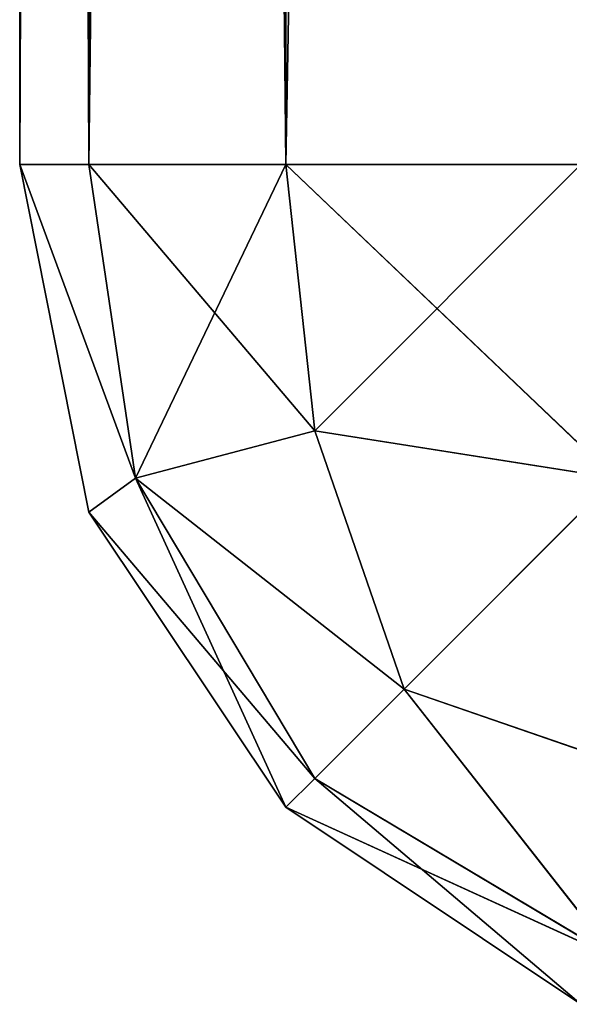
# Model space of a CAD drawing. Extents: x -2.29 to 2.29, y -0.63 to 0.63.
# Drawn here: x -2.29 to -2.28, y -0.63 to -0.63 of the extents above; entities that cross this region are included whole.
import ezdxf

# ---------------------------------------------------------------- set-up
doc = ezdxf.new("R2010")
doc.units = 0
doc.header["$LTSCALE"] = 0.0254
doc.layers.get('0').update_dxf_attribs({"color": 13, "linetype": 'CONTINUOUS'})

# ---------------------------------------------------------------- blocks, each defined once
blk = doc.blocks.new('HORIZ1')
at = {"color": 0}
for p, q in [((-2.2859252, -0.6325656, 0.536072), (-2.2859252, -0.5867334, 0.536072)), ((-2.2857417, -0.5867334, 0.535149), (-2.2859252, -0.6325656, 0.536072)), ((-2.2857417, -0.5867334, 0.535149), (-2.2859252, -0.6325656, 0.536072)), ((-2.2859252, -0.5867334, 1.8798791), (-2.2857417, -0.6325656, 1.8808019)), ((-2.2859252, -0.5867334, 1.8798791), (-2.2857417, -0.6325656, 1.8808019)), ((-2.2859252, -0.5867334, 1.8798791), (-2.2859252, -0.6325656, 1.8798791)), ((-2.2859252, -0.5867334, 1.8798791), (-2.2859252, -0.6325656, 1.8798791)), ((-2.2859252, -0.5867334, 1.8798791), (-2.2859252, -0.6325656, 0.536072)), ((-2.2859252, -0.6325656, 0.536072), (-2.2859252, -0.5867334, 0.536072)), ((-2.2859252, -0.5867334, 1.8798791), (-2.2859252, -0.6325656, 0.536072)), ((-2.2857417, -0.6325656, 0.535149), (-2.2857417, -0.5867334, 0.535149)), ((-2.2852188, -0.5867334, 0.5343665), (-2.2857417, -0.6325656, 0.535149)), ((-2.2852188, -0.5867334, 0.5343665), (-2.2857417, -0.6325656, 0.535149)), ((-2.2857417, -0.6325656, 0.535149), (-2.2857417, -0.5867334, 0.535149)), ((-2.2857417, -0.6325656, 1.8808019), (-2.2857417, -0.5867334, 1.8808019)), ((-2.2857417, -0.5867334, 1.8808019), (-2.2852188, -0.6325656, 1.8815844)), ((-2.2857417, -0.5867334, 1.8808019), (-2.2852188, -0.6325656, 1.8815844)), ((-2.2857417, -0.6325656, 1.8808019), (-2.2857417, -0.5867334, 1.8808019)), ((-2.2852188, -0.6325656, 0.5343665), (-2.2852188, -0.5867334, 0.5343665)), ((-2.2844363, -0.5867334, 0.5338437), (-2.2852188, -0.6325656, 0.5343665)), ((-2.2844363, -0.5867334, 0.5338437), (-2.2852188, -0.6325656, 0.5343665)), ((-2.2852188, -0.6325656, 0.5343665), (-2.2852188, -0.5867334, 0.5343665)), ((-2.2852188, -0.6325656, 1.8815844), (-2.2852188, -0.5867334, 1.8815844)), ((-2.2852188, -0.6325656, 1.8815844), (-2.2852188, -0.5867334, 1.8815844)), ((-2.2857417, -0.6325656, 0.535149), (-2.2859252, -0.6325656, 0.536072)), ((-2.2857417, -0.6334886, 1.8798791), (-2.2859252, -0.6325656, 1.8798791)), ((-2.2859252, -0.6325656, 1.8798791), (-2.2857417, -0.6334886, 0.536072)), ((-2.2859252, -0.6325656, 0.536072), (-2.2857417, -0.6334886, 0.536072)), ((-2.2859252, -0.6325656, 1.8798791), (-2.2857417, -0.6334886, 0.536072)), ((-2.2859252, -0.6325656, 1.8798791), (-2.2859252, -0.6325656, 0.536072)), ((-2.2859252, -0.6325656, 1.8798791), (-2.2857417, -0.6325656, 1.8808019)), ((-2.2859252, -0.6325656, 1.8798791), (-2.2859252, -0.6325656, 0.536072)), ((-2.2857417, -0.6325656, 0.535149), (-2.2859252, -0.6325656, 0.536072)), ((-2.2856177, -0.6333981, 0.5352395), (-2.2859252, -0.6325656, 0.536072)), ((-2.2859252, -0.6325656, 0.536072), (-2.2857417, -0.6334886, 0.536072)), ((-2.2856177, -0.6333981, 0.5352395), (-2.2859252, -0.6325656, 0.536072)), ((-2.2857417, -0.6334886, 1.8798791), (-2.2859252, -0.6325656, 1.8798791)), ((-2.2856177, -0.6333981, 1.8807116), (-2.2859252, -0.6325656, 1.8798791)), ((-2.2859252, -0.6325656, 1.8798791), (-2.2857417, -0.6325656, 1.8808019)), ((-2.2856177, -0.6333981, 1.8807116), (-2.2859252, -0.6325656, 1.8798791)), ((-2.2852188, -0.6325656, 0.5343665), (-2.2857417, -0.6325656, 0.535149)), ((-2.2857417, -0.6325656, 1.8808019), (-2.2852188, -0.6325656, 1.8815844)), ((-2.2857417, -0.6325656, 0.535149), (-2.2856177, -0.6333981, 0.5352395)), ((-2.2852188, -0.6325656, 0.5343665), (-2.2857417, -0.6325656, 0.535149)), ((-2.2851425, -0.6332724, 0.5344429), (-2.2857417, -0.6325656, 0.535149)), ((-2.2857417, -0.6325656, 0.535149), (-2.2856177, -0.6333981, 0.5352395)), ((-2.2851425, -0.6332724, 0.5344429), (-2.2857417, -0.6325656, 0.535149)), ((-2.2857417, -0.6325656, 1.8808019), (-2.2852188, -0.6325656, 1.8815844)), ((-2.2857417, -0.6325656, 1.8808019), (-2.2856177, -0.6333981, 1.8807116)), ((-2.2857417, -0.6325656, 1.8808019), (-2.2856177, -0.6333981, 1.8807116)), ((-2.2856177, -0.6333981, 1.8807116), (-2.2852188, -0.6325656, 1.8815844)), ((-2.2856177, -0.6333981, 1.8807116), (-2.2852188, -0.6325656, 1.8815844)), ((-2.2844363, -0.6325656, 0.5338437), (-2.2852188, -0.6325656, 0.5343665)), ((-2.2852188, -0.6325656, 1.8815844), (-2.2844363, -0.6325656, 1.8821072)), ((-2.2852188, -0.6325656, 0.5343665), (-2.2851425, -0.6332724, 0.5344429)), ((-2.2844363, -0.6325656, 0.5338437), (-2.2852188, -0.6325656, 0.5343665)), ((-2.2843458, -0.6333981, 0.5339677), (-2.2852188, -0.6325656, 0.5343665)), ((-2.2852188, -0.6325656, 0.5343665), (-2.2851425, -0.6332724, 0.5344429)), ((-2.2843458, -0.6333981, 0.5339677), (-2.2852188, -0.6325656, 0.5343665)), ((-2.2852188, -0.6325656, 1.8815844), (-2.2844363, -0.6325656, 1.8821072)), ((-2.2852188, -0.6325656, 1.8815844), (-2.2851425, -0.6332724, 1.881508)), ((-2.2852188, -0.6325656, 1.8815844), (-2.2851425, -0.6332724, 1.881508)), ((-2.2851425, -0.6332724, 1.881508), (-2.2844363, -0.6325656, 1.8821072)), ((-2.2851425, -0.6332724, 1.881508), (-2.2844363, -0.6325656, 1.8821072)), ((-2.2851425, -0.6332724, 0.5344429), (-2.2856177, -0.6333981, 0.5352395)), ((-2.2851425, -0.6332724, 0.5344429), (-2.2856177, -0.6333981, 0.5352395)), ((-2.2856177, -0.6333981, 1.8807116), (-2.2851425, -0.6332724, 1.881508)), ((-2.2856177, -0.6333981, 1.8807116), (-2.2851425, -0.6332724, 1.881508)), ((-2.2843458, -0.6333981, 0.5339677), (-2.2851425, -0.6332724, 0.5344429)), ((-2.2851425, -0.6332724, 0.5344429), (-2.2849053, -0.6339576, 0.53468)), ((-2.2843458, -0.6333981, 0.5339677), (-2.2851425, -0.6332724, 0.5344429)), ((-2.2851425, -0.6332724, 0.5344429), (-2.2849053, -0.6339576, 0.53468)), ((-2.2851425, -0.6332724, 1.881508), (-2.2843458, -0.6333981, 1.8819832)), ((-2.2851425, -0.6332724, 1.881508), (-2.2843458, -0.6333981, 1.8819832)), ((-2.2851425, -0.6332724, 1.881508), (-2.2849053, -0.6339576, 1.8812708)), ((-2.2851425, -0.6332724, 1.881508), (-2.2849053, -0.6339576, 1.8812708)), ((-2.2856177, -0.6333981, 0.5352395), (-2.2857417, -0.6334886, 0.536072)), ((-2.2856177, -0.6333981, 0.5352395), (-2.2857417, -0.6334886, 0.536072)), ((-2.2857417, -0.6334886, 1.8798791), (-2.2856177, -0.6333981, 1.8807116)), ((-2.2857417, -0.6334886, 1.8798791), (-2.2856177, -0.6333981, 1.8807116)), ((-2.2856177, -0.6333981, 0.5352395), (-2.2852188, -0.6342711, 0.536072)), ((-2.2856177, -0.6333981, 0.5352395), (-2.2852188, -0.6342711, 0.536072)), ((-2.2856177, -0.6333981, 0.5352395), (-2.2851425, -0.6341947, 0.5353652)), ((-2.2849053, -0.6339576, 0.53468), (-2.2856177, -0.6333981, 0.5352395)), ((-2.2856177, -0.6333981, 0.5352395), (-2.2851425, -0.6341947, 0.5353652)), ((-2.2849053, -0.6339576, 0.53468), (-2.2856177, -0.6333981, 0.5352395)), ((-2.2851425, -0.6341947, 1.8805856), (-2.2856177, -0.6333981, 1.8807116)), ((-2.2851425, -0.6341947, 1.8805856), (-2.2856177, -0.6333981, 1.8807116)), ((-2.2849053, -0.6339576, 1.8812708), (-2.2856177, -0.6333981, 1.8807116)), ((-2.2849053, -0.6339576, 1.8812708), (-2.2856177, -0.6333981, 1.8807116)), ((-2.2849053, -0.6339576, 0.53468), (-2.2843458, -0.6333981, 0.5339677)), ((-2.2849053, -0.6339576, 0.53468), (-2.2843458, -0.6333981, 0.5339677)), ((-2.2849053, -0.6339576, 1.8812708), (-2.2843458, -0.6333981, 1.8819832)), ((-2.2849053, -0.6339576, 1.8812708), (-2.2843458, -0.6333981, 1.8819832)), ((-2.2857417, -0.6334886, 0.536072), (-2.2857417, -0.6334886, 1.8798791)), ((-2.2852188, -0.6342711, 1.8798791), (-2.2857417, -0.6334886, 1.8798791)), ((-2.2857417, -0.6334886, 1.8798791), (-2.2852188, -0.6342711, 0.536072)), ((-2.2857417, -0.6334886, 0.536072), (-2.2852188, -0.6342711, 0.536072)), ((-2.2857417, -0.6334886, 1.8798791), (-2.2852188, -0.6342711, 0.536072)), ((-2.2857417, -0.6334886, 0.536072), (-2.2857417, -0.6334886, 1.8798791)), ((-2.2857417, -0.6334886, 0.536072), (-2.2852188, -0.6342711, 0.536072)), ((-2.2852188, -0.6342711, 1.8798791), (-2.2857417, -0.6334886, 1.8798791)), ((-2.2851425, -0.6341947, 1.8805856), (-2.2857417, -0.6334886, 1.8798791)), ((-2.2851425, -0.6341947, 1.8805856), (-2.2857417, -0.6334886, 1.8798791)), ((-2.2849053, -0.6339576, 0.53468), (-2.2851425, -0.6341947, 0.5353652)), ((-2.2849053, -0.6339576, 0.53468), (-2.2851425, -0.6341947, 0.5353652)), ((-2.2851425, -0.6341947, 1.8805856), (-2.2849053, -0.6339576, 1.8812708)), ((-2.2851425, -0.6341947, 1.8805856), (-2.2849053, -0.6339576, 1.8812708)), ((-2.2842201, -0.6341947, 0.5344429), (-2.2849053, -0.6339576, 0.53468)), ((-2.2849053, -0.6339576, 0.53468), (-2.2843458, -0.6346699, 0.5352395)), ((-2.2849053, -0.6339576, 0.53468), (-2.2843458, -0.6346699, 0.5352395)), ((-2.2842201, -0.6341947, 0.5344429), (-2.2849053, -0.6339576, 0.53468)), ((-2.2849053, -0.6339576, 1.8812708), (-2.2842201, -0.6341947, 1.881508)), ((-2.2849053, -0.6339576, 1.8812708), (-2.2842201, -0.6341947, 1.881508)), ((-2.2849053, -0.6339576, 1.8812708), (-2.2843458, -0.6346699, 1.8807116)), ((-2.2849053, -0.6339576, 1.8812708), (-2.2843458, -0.6346699, 1.8807116)), ((-2.2852188, -0.6342711, 0.536072), (-2.2851425, -0.6341947, 0.5353652)), ((-2.2852188, -0.6342711, 0.536072), (-2.2851425, -0.6341947, 0.5353652)), ((-2.2852188, -0.6342711, 1.8798791), (-2.2851425, -0.6341947, 1.8805856)), ((-2.2852188, -0.6342711, 1.8798791), (-2.2851425, -0.6341947, 1.8805856)), ((-2.2851425, -0.6341947, 0.5353652), (-2.2844363, -0.6347939, 0.536072)), ((-2.2851425, -0.6341947, 0.5353652), (-2.2844363, -0.6347939, 0.536072)), ((-2.2851425, -0.6341947, 0.5353652), (-2.2843458, -0.6346699, 0.5352395)), ((-2.2851425, -0.6341947, 0.5353652), (-2.2843458, -0.6346699, 0.5352395)), ((-2.2843458, -0.6346699, 1.8807116), (-2.2851425, -0.6341947, 1.8805856)), ((-2.2843458, -0.6346699, 1.8807116), (-2.2851425, -0.6341947, 1.8805856)), ((-2.2852188, -0.6342711, 0.536072), (-2.2852188, -0.6342711, 1.8798791)), ((-2.2844363, -0.6347939, 1.8798791), (-2.2852188, -0.6342711, 1.8798791)), ((-2.2852188, -0.6342711, 1.8798791), (-2.2844363, -0.6347939, 0.536072)), ((-2.2852188, -0.6342711, 0.536072), (-2.2844363, -0.6347939, 0.536072)), ((-2.2852188, -0.6342711, 1.8798791), (-2.2844363, -0.6347939, 0.536072)), ((-2.2852188, -0.6342711, 0.536072), (-2.2852188, -0.6342711, 1.8798791)), ((-2.2852188, -0.6342711, 0.536072), (-2.2844363, -0.6347939, 0.536072)), ((-2.2844363, -0.6347939, 1.8798791), (-2.2852188, -0.6342711, 1.8798791)), ((-2.2843458, -0.6346699, 1.8807116), (-2.2852188, -0.6342711, 1.8798791)), ((-2.2843458, -0.6346699, 1.8807116), (-2.2852188, -0.6342711, 1.8798791))]:
    blk.add_line(p, q, dxfattribs=at)
at = {"color": 252}
mesh = blk.add_polyface(dxfattribs=at)
corners = [(-2.2857417, -0.5867334, 0.535149), (-2.2859252, -0.6325656, 0.536072), (-2.2859252, -0.5867334, 0.536072)]
mesh.append_faces([[corners[k] for k in face] for face in [(0, 1, 2)]], dxfattribs={"color": 252})
mesh = blk.add_polyface(dxfattribs=at)
corners = [(-2.2857417, -0.5867334, 0.535149), (-2.2857417, -0.6325656, 0.535149), (-2.2859252, -0.6325656, 0.536072)]
mesh.append_faces([[corners[k] for k in face] for face in [(0, 1, 2)]], dxfattribs={"color": 252})
mesh = blk.add_polyface(dxfattribs=at)
corners = [(-2.2859252, -0.5867334, 1.8798791), (-2.2857417, -0.6325656, 1.8808019), (-2.2857417, -0.5867334, 1.8808019)]
mesh.append_faces([[corners[k] for k in face] for face in [(0, 1, 2)]], dxfattribs={"color": 252})
mesh = blk.add_polyface(dxfattribs=at)
corners = [(-2.2859252, -0.5867334, 1.8798791), (-2.2859252, -0.6325656, 1.8798791), (-2.2857417, -0.6325656, 1.8808019)]
mesh.append_faces([[corners[k] for k in face] for face in [(0, 1, 2)]], dxfattribs={"color": 252})
mesh = blk.add_polyface(dxfattribs=at)
corners = [(-2.2859252, -0.5867334, 1.8798791), (-2.2859252, -0.6325656, 0.536072), (-2.2859252, -0.6325656, 1.8798791)]
mesh.append_faces([[corners[k] for k in face] for face in [(0, 1, 2)]], dxfattribs={"color": 252})
mesh = blk.add_polyface(dxfattribs=at)
corners = [(-2.2859252, -0.5867334, 0.536072), (-2.2859252, -0.6325656, 0.536072), (-2.2859252, -0.5867334, 1.8798791)]
mesh.append_faces([[corners[k] for k in face] for face in [(0, 1, 2)]], dxfattribs={"color": 252})
mesh = blk.add_polyface(dxfattribs=at)
corners = [(-2.2852188, -0.5867334, 0.5343665), (-2.2857417, -0.6325656, 0.535149), (-2.2857417, -0.5867334, 0.535149)]
mesh.append_faces([[corners[k] for k in face] for face in [(0, 1, 2)]], dxfattribs={"color": 252})
mesh = blk.add_polyface(dxfattribs=at)
corners = [(-2.2852188, -0.5867334, 0.5343665), (-2.2852188, -0.6325656, 0.5343665), (-2.2857417, -0.6325656, 0.535149)]
mesh.append_faces([[corners[k] for k in face] for face in [(0, 1, 2)]], dxfattribs={"color": 252})
mesh = blk.add_polyface(dxfattribs=at)
corners = [(-2.2857417, -0.5867334, 1.8808019), (-2.2852188, -0.6325656, 1.8815844), (-2.2852188, -0.5867334, 1.8815844)]
mesh.append_faces([[corners[k] for k in face] for face in [(0, 1, 2)]], dxfattribs={"color": 252})
mesh = blk.add_polyface(dxfattribs=at)
corners = [(-2.2857417, -0.5867334, 1.8808019), (-2.2857417, -0.6325656, 1.8808019), (-2.2852188, -0.6325656, 1.8815844)]
mesh.append_faces([[corners[k] for k in face] for face in [(0, 1, 2)]], dxfattribs={"color": 252})
mesh = blk.add_polyface(dxfattribs=at)
corners = [(-2.2844363, -0.5867334, 0.5338437), (-2.2852188, -0.6325656, 0.5343665), (-2.2852188, -0.5867334, 0.5343665)]
mesh.append_faces([[corners[k] for k in face] for face in [(0, 1, 2)]], dxfattribs={"color": 252})
mesh = blk.add_polyface(dxfattribs=at)
corners = [(-2.2844363, -0.6325656, 0.5338437), (-2.2852188, -0.6325656, 0.5343665), (-2.2844363, -0.5867334, 0.5338437)]
mesh.append_faces([[corners[k] for k in face] for face in [(0, 1, 2)]], dxfattribs={"color": 252})
mesh = blk.add_polyface(dxfattribs=at)
corners = [(-2.2844363, -0.5867334, 1.8821072), (-2.2852188, -0.5867334, 1.8815844), (-2.2844363, -0.6325656, 1.8821072)]
mesh.append_faces([[corners[k] for k in face] for face in [(0, 1, 2)]], dxfattribs={"color": 252})
mesh = blk.add_polyface(dxfattribs=at)
corners = [(-2.2844363, -0.6325656, 1.8821072), (-2.2852188, -0.5867334, 1.8815844), (-2.2852188, -0.6325656, 1.8815844)]
mesh.append_faces([[corners[k] for k in face] for face in [(0, 1, 2)]], dxfattribs={"color": 252})
mesh = blk.add_polyface(dxfattribs=at)
corners = [(-2.2859252, -0.6325656, 1.8798791), (-2.2857417, -0.6334886, 0.536072), (-2.2857417, -0.6334886, 1.8798791)]
mesh.append_faces([[corners[k] for k in face] for face in [(0, 1, 2)]], dxfattribs={"color": 252})
mesh = blk.add_polyface(dxfattribs=at)
corners = [(-2.2859252, -0.6325656, 0.536072), (-2.2857417, -0.6334886, 0.536072), (-2.2859252, -0.6325656, 1.8798791)]
mesh.append_faces([[corners[k] for k in face] for face in [(0, 1, 2)]], dxfattribs={"color": 252})
mesh = blk.add_polyface(dxfattribs=at)
corners = [(-2.2857417, -0.6325656, 0.535149), (-2.2856177, -0.6333981, 0.5352395), (-2.2859252, -0.6325656, 0.536072)]
mesh.append_faces([[corners[k] for k in face] for face in [(0, 1, 2)]], dxfattribs={"color": 252})
mesh = blk.add_polyface(dxfattribs=at)
corners = [(-2.2859252, -0.6325656, 0.536072), (-2.2856177, -0.6333981, 0.5352395), (-2.2857417, -0.6334886, 0.536072)]
mesh.append_faces([[corners[k] for k in face] for face in [(0, 1, 2)]], dxfattribs={"color": 252})
mesh = blk.add_polyface(dxfattribs=at)
corners = [(-2.2859252, -0.6325656, 1.8798791), (-2.2857417, -0.6334886, 1.8798791), (-2.2856177, -0.6333981, 1.8807116)]
mesh.append_faces([[corners[k] for k in face] for face in [(0, 1, 2)]], dxfattribs={"color": 252})
mesh = blk.add_polyface(dxfattribs=at)
corners = [(-2.2859252, -0.6325656, 1.8798791), (-2.2856177, -0.6333981, 1.8807116), (-2.2857417, -0.6325656, 1.8808019)]
mesh.append_faces([[corners[k] for k in face] for face in [(0, 1, 2)]], dxfattribs={"color": 252})
mesh = blk.add_polyface(dxfattribs=at)
corners = [(-2.2852188, -0.6325656, 0.5343665), (-2.2851425, -0.6332724, 0.5344429), (-2.2857417, -0.6325656, 0.535149)]
mesh.append_faces([[corners[k] for k in face] for face in [(0, 1, 2)]], dxfattribs={"color": 252})
mesh = blk.add_polyface(dxfattribs=at)
corners = [(-2.2857417, -0.6325656, 0.535149), (-2.2851425, -0.6332724, 0.5344429), (-2.2856177, -0.6333981, 0.5352395)]
mesh.append_faces([[corners[k] for k in face] for face in [(0, 1, 2)]], dxfattribs={"color": 252})
mesh = blk.add_polyface(dxfattribs=at)
corners = [(-2.2857417, -0.6325656, 1.8808019), (-2.2856177, -0.6333981, 1.8807116), (-2.2852188, -0.6325656, 1.8815844)]
mesh.append_faces([[corners[k] for k in face] for face in [(0, 1, 2)]], dxfattribs={"color": 252})
mesh = blk.add_polyface(dxfattribs=at)
corners = [(-2.2852188, -0.6325656, 1.8815844), (-2.2856177, -0.6333981, 1.8807116), (-2.2851425, -0.6332724, 1.881508)]
mesh.append_faces([[corners[k] for k in face] for face in [(0, 1, 2)]], dxfattribs={"color": 252})
mesh = blk.add_polyface(dxfattribs=at)
corners = [(-2.2843458, -0.6333981, 0.5339677), (-2.2852188, -0.6325656, 0.5343665), (-2.2844363, -0.6325656, 0.5338437)]
mesh.append_faces([[corners[k] for k in face] for face in [(0, 1, 2)]], dxfattribs={"color": 252})
mesh = blk.add_polyface(dxfattribs=at)
corners = [(-2.2843458, -0.6333981, 0.5339677), (-2.2851425, -0.6332724, 0.5344429), (-2.2852188, -0.6325656, 0.5343665)]
mesh.append_faces([[corners[k] for k in face] for face in [(0, 1, 2)]], dxfattribs={"color": 252})
mesh = blk.add_polyface(dxfattribs=at)
corners = [(-2.2844363, -0.6325656, 1.8821072), (-2.2852188, -0.6325656, 1.8815844), (-2.2851425, -0.6332724, 1.881508)]
mesh.append_faces([[corners[k] for k in face] for face in [(0, 1, 2)]], dxfattribs={"color": 252})
mesh = blk.add_polyface(dxfattribs=at)
corners = [(-2.2843458, -0.6333981, 1.8819832), (-2.2844363, -0.6325656, 1.8821072), (-2.2851425, -0.6332724, 1.881508)]
mesh.append_faces([[corners[k] for k in face] for face in [(0, 1, 2)]], dxfattribs={"color": 252})
mesh = blk.add_polyface(dxfattribs=at)
corners = [(-2.2851425, -0.6332724, 0.5344429), (-2.2849053, -0.6339576, 0.53468), (-2.2856177, -0.6333981, 0.5352395)]
mesh.append_faces([[corners[k] for k in face] for face in [(0, 1, 2)]], dxfattribs={"color": 252})
mesh = blk.add_polyface(dxfattribs=at)
corners = [(-2.2851425, -0.6332724, 1.881508), (-2.2856177, -0.6333981, 1.8807116), (-2.2849053, -0.6339576, 1.8812708)]
mesh.append_faces([[corners[k] for k in face] for face in [(0, 1, 2)]], dxfattribs={"color": 252})
mesh = blk.add_polyface(dxfattribs=at)
corners = [(-2.2843458, -0.6333981, 0.5339677), (-2.2849053, -0.6339576, 0.53468), (-2.2851425, -0.6332724, 0.5344429)]
mesh.append_faces([[corners[k] for k in face] for face in [(0, 1, 2)]], dxfattribs={"color": 252})
mesh = blk.add_polyface(dxfattribs=at)
corners = [(-2.2843458, -0.6333981, 1.8819832), (-2.2851425, -0.6332724, 1.881508), (-2.2849053, -0.6339576, 1.8812708)]
mesh.append_faces([[corners[k] for k in face] for face in [(0, 1, 2)]], dxfattribs={"color": 252})
mesh = blk.add_polyface(dxfattribs=at)
corners = [(-2.2856177, -0.6333981, 0.5352395), (-2.2852188, -0.6342711, 0.536072), (-2.2857417, -0.6334886, 0.536072)]
mesh.append_faces([[corners[k] for k in face] for face in [(0, 1, 2)]], dxfattribs={"color": 252})
mesh = blk.add_polyface(dxfattribs=at)
corners = [(-2.2856177, -0.6333981, 1.8807116), (-2.2857417, -0.6334886, 1.8798791), (-2.2851425, -0.6341947, 1.8805856)]
mesh.append_faces([[corners[k] for k in face] for face in [(0, 1, 2)]], dxfattribs={"color": 252})
mesh = blk.add_polyface(dxfattribs=at)
corners = [(-2.2856177, -0.6333981, 0.5352395), (-2.2851425, -0.6341947, 0.5353652), (-2.2852188, -0.6342711, 0.536072)]
mesh.append_faces([[corners[k] for k in face] for face in [(0, 1, 2)]], dxfattribs={"color": 252})
mesh = blk.add_polyface(dxfattribs=at)
corners = [(-2.2856177, -0.6333981, 0.5352395), (-2.2849053, -0.6339576, 0.53468), (-2.2851425, -0.6341947, 0.5353652)]
mesh.append_faces([[corners[k] for k in face] for face in [(0, 1, 2)]], dxfattribs={"color": 252})
mesh = blk.add_polyface(dxfattribs=at)
corners = [(-2.2856177, -0.6333981, 1.8807116), (-2.2851425, -0.6341947, 1.8805856), (-2.2849053, -0.6339576, 1.8812708)]
mesh.append_faces([[corners[k] for k in face] for face in [(0, 1, 2)]], dxfattribs={"color": 252})
mesh = blk.add_polyface(dxfattribs=at)
corners = [(-2.2842201, -0.6341947, 0.5344429), (-2.2849053, -0.6339576, 0.53468), (-2.2843458, -0.6333981, 0.5339677)]
mesh.append_faces([[corners[k] for k in face] for face in [(0, 1, 2)]], dxfattribs={"color": 252})
mesh = blk.add_polyface(dxfattribs=at)
corners = [(-2.2842201, -0.6341947, 1.881508), (-2.2843458, -0.6333981, 1.8819832), (-2.2849053, -0.6339576, 1.8812708)]
mesh.append_faces([[corners[k] for k in face] for face in [(0, 1, 2)]], dxfattribs={"color": 252})
mesh = blk.add_polyface(dxfattribs=at)
corners = [(-2.2857417, -0.6334886, 1.8798791), (-2.2852188, -0.6342711, 0.536072), (-2.2852188, -0.6342711, 1.8798791)]
mesh.append_faces([[corners[k] for k in face] for face in [(0, 1, 2)]], dxfattribs={"color": 252})
mesh = blk.add_polyface(dxfattribs=at)
corners = [(-2.2857417, -0.6334886, 0.536072), (-2.2852188, -0.6342711, 0.536072), (-2.2857417, -0.6334886, 1.8798791)]
mesh.append_faces([[corners[k] for k in face] for face in [(0, 1, 2)]], dxfattribs={"color": 252})
mesh = blk.add_polyface(dxfattribs=at)
corners = [(-2.2857417, -0.6334886, 1.8798791), (-2.2852188, -0.6342711, 1.8798791), (-2.2851425, -0.6341947, 1.8805856)]
mesh.append_faces([[corners[k] for k in face] for face in [(0, 1, 2)]], dxfattribs={"color": 252})
mesh = blk.add_polyface(dxfattribs=at)
corners = [(-2.2851425, -0.6341947, 0.5353652), (-2.2849053, -0.6339576, 0.53468), (-2.2843458, -0.6346699, 0.5352395)]
mesh.append_faces([[corners[k] for k in face] for face in [(0, 1, 2)]], dxfattribs={"color": 252})
mesh = blk.add_polyface(dxfattribs=at)
corners = [(-2.2849053, -0.6339576, 1.8812708), (-2.2851425, -0.6341947, 1.8805856), (-2.2843458, -0.6346699, 1.8807116)]
mesh.append_faces([[corners[k] for k in face] for face in [(0, 1, 2)]], dxfattribs={"color": 252})
mesh = blk.add_polyface(dxfattribs=at)
corners = [(-2.2843458, -0.6346699, 0.5352395), (-2.2849053, -0.6339576, 0.53468), (-2.2842201, -0.6341947, 0.5344429)]
mesh.append_faces([[corners[k] for k in face] for face in [(0, 1, 2)]], dxfattribs={"color": 252})
mesh = blk.add_polyface(dxfattribs=at)
corners = [(-2.2842201, -0.6341947, 1.881508), (-2.2849053, -0.6339576, 1.8812708), (-2.2843458, -0.6346699, 1.8807116)]
mesh.append_faces([[corners[k] for k in face] for face in [(0, 1, 2)]], dxfattribs={"color": 252})
mesh = blk.add_polyface(dxfattribs=at)
corners = [(-2.2852188, -0.6342711, 0.536072), (-2.2851425, -0.6341947, 0.5353652), (-2.2844363, -0.6347939, 0.536072)]
mesh.append_faces([[corners[k] for k in face] for face in [(0, 1, 2)]], dxfattribs={"color": 252})
mesh = blk.add_polyface(dxfattribs=at)
corners = [(-2.2843458, -0.6346699, 1.8807116), (-2.2851425, -0.6341947, 1.8805856), (-2.2852188, -0.6342711, 1.8798791)]
mesh.append_faces([[corners[k] for k in face] for face in [(0, 1, 2)]], dxfattribs={"color": 252})
mesh = blk.add_polyface(dxfattribs=at)
corners = [(-2.2844363, -0.6347939, 0.536072), (-2.2851425, -0.6341947, 0.5353652), (-2.2843458, -0.6346699, 0.5352395)]
mesh.append_faces([[corners[k] for k in face] for face in [(0, 1, 2)]], dxfattribs={"color": 252})
mesh = blk.add_polyface(dxfattribs=at)
corners = [(-2.2852188, -0.6342711, 1.8798791), (-2.2844363, -0.6347939, 0.536072), (-2.2844363, -0.6347939, 1.8798791)]
mesh.append_faces([[corners[k] for k in face] for face in [(0, 1, 2)]], dxfattribs={"color": 252})
mesh = blk.add_polyface(dxfattribs=at)
corners = [(-2.2852188, -0.6342711, 1.8798791), (-2.2852188, -0.6342711, 0.536072), (-2.2844363, -0.6347939, 0.536072)]
mesh.append_faces([[corners[k] for k in face] for face in [(0, 1, 2)]], dxfattribs={"color": 252})
mesh = blk.add_polyface(dxfattribs=at)
corners = [(-2.2843458, -0.6346699, 1.8807116), (-2.2852188, -0.6342711, 1.8798791), (-2.2844363, -0.6347939, 1.8798791)]
mesh.append_faces([[corners[k] for k in face] for face in [(0, 1, 2)]], dxfattribs={"color": 252})
blk = doc.blocks.new('SKPC59')
at = {"color": 0}
blk.add_blockref('HORIZ1', (0, 0), dxfattribs=at)

msp = doc.modelspace()

# ---------------------------------------------------------------- block references
at = {"color": 0}
msp.add_blockref('SKPC59', (0, 0), dxfattribs=at)

doc.saveas('drawing.dxf')
